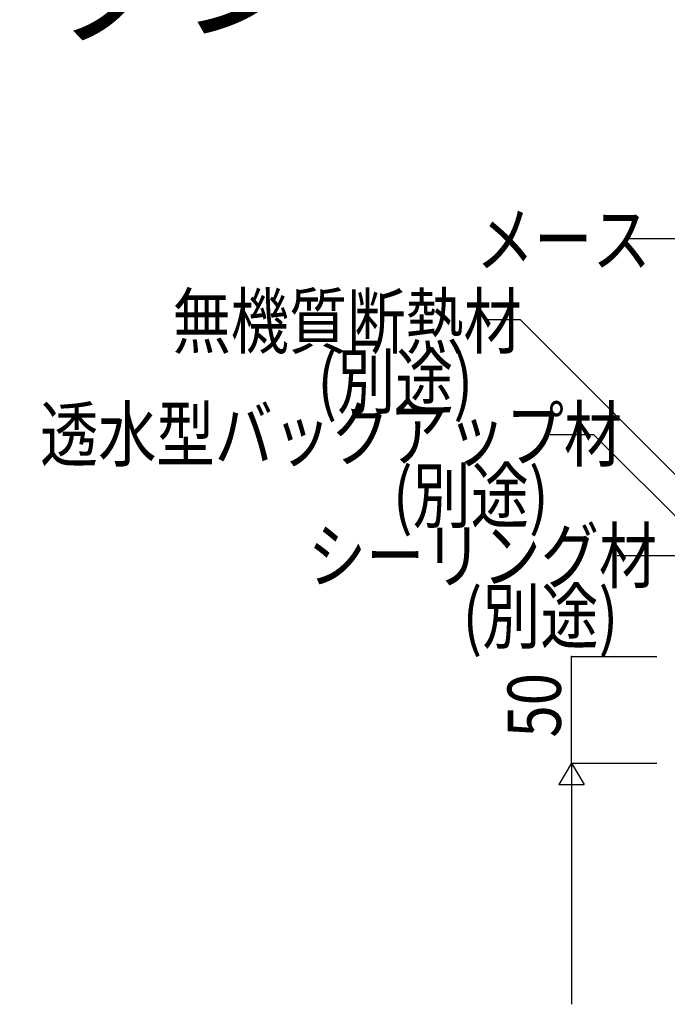
# Model space of a CAD drawing. Extents: x 877 to 5077, y 628 to 3588.
# Drawn here: x 1338 to 1641, y 2842 to 3304 of the extents above; entities that cross this region are included whole.
import ezdxf

# ---------------------------------------------------------------- set-up
doc = ezdxf.new("R2010")
doc.units = 0
doc.header["$MEASUREMENT"] = 0
doc.layers.add('_0-9_部材名__寸法', color=7, linetype='CONTINUOUS')
doc.layers.add('_0-B_図面情報', color=7, linetype='CONTINUOUS')
doc.styles.get("Standard").update_dxf_attribs({"font": 'txt', "bigfont": 'bigfont.shx'})

msp = doc.modelspace()

# ---------------------------------------------------------------- linework, layer by layer
at = {"layer": '_0-9_部材名__寸法', "color": 7, "linetype": 'Continuous'}
for p, q in [((1622.65, 3201.3), (1646.11, 3201.3)), ((1555.9, 3163.28), (1572.21, 3163.28)), ((1718.85, 3016.64), (1572.21, 3163.28)), ((1586.31, 3109.43), (1606.69, 3109.43)), ((1695.4, 3020.71), (1606.69, 3109.43)), ((1617.69, 3052.67), (1653.14, 3052.67)), ((1596.32, 2955.37), (1596.32, 3005.37)), ((1596.32, 3005.37), (1636.32, 3005.37)), ((1596.32, 2955.37), (1590.32, 2945.37)), ((1596.32, 2955.37), (1636.32, 2955.37)), ((1596.32, 2955.37), (1602.32, 2945.37)), ((1596.32, 2955.37), (1596.32, 2842.37)), ((1590.32, 2945.37), (1602.32, 2945.37))]:
    msp.add_line(p, q, dxfattribs=at)
at = {"layer": '_0-9_部材名__寸法', "color": 7}
for p in [(1596.32, 3005.37), (1596.32, 2955.37)]:
    msp.add_point(p, dxfattribs=at)

# ---------------------------------------------------------------- texts
at = {"layer": '_0-9_部材名__寸法', "color": 7, "width": 0.8}
for s, p in [('メース', (1551.55, 3188.4)), ('無機質断熱材', (1409.32, 3149.98)), ('(別途)', (1477.2, 3121.81)), ('透水型バックアップ材', (1347.19, 3097.03)), ('(別途)', (1512.6, 3068.3)), ('シーリング材', (1472.76, 3040.09)), ('(別途)', (1545.23, 3011.73))]:
    msp.add_text(s, height=25, dxfattribs=at).set_placement(p)
msp.add_text('50', height=25, rotation=90, dxfattribs=at).set_placement((1591.32, 2967.37))
at = {"layer": '_0-B_図面情報', "color": 4}
msp.add_text('ECP用サッシ', height=50, dxfattribs=at).set_placement((1079.17, 3299.25))

doc.saveas('drawing.dxf')
